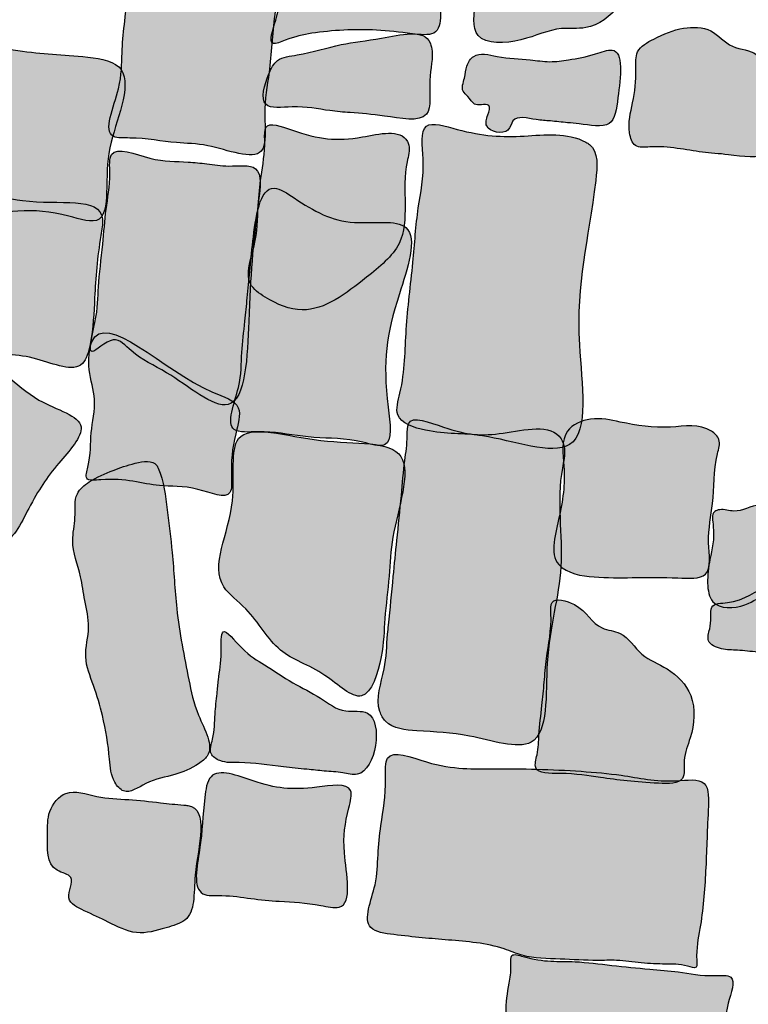
# Model space of a CAD drawing. Extents: x -152.2 to -90, y 219.3 to 265.2.
# Drawn here: x -121 to -119.4, y 237.9 to 240 of the extents above; entities that cross this region are included whole.
import ezdxf

# ---------------------------------------------------------------- set-up
doc = ezdxf.new("R2010")
doc.units = 0
doc.header["$MEASUREMENT"] = 0
doc.layers.add('1976FEATURE3', color=14, linetype='CONTINUOUS')

msp = doc.modelspace()

# ---------------------------------------------------------------- hatches: boundary and pattern name
at = {"layer": '1976FEATURE3'}
h = msp.add_hatch(color=12, dxfattribs=at)
edge = h.paths.add_edge_path()
edge.add_spline(control_points=[(-120.1253, 240.0035), (-120.1012, 240.0159), (-120.1245, 240.1141), (-120.1012, 240.2126), (-120.089, 240.3512), (-120.0904, 240.4417), (-120.0699, 240.5218), (-120.1497, 240.5068), (-120.2032, 240.5289), (-120.2981, 240.5285), (-120.4057, 240.5813), (-120.4197, 240.4653), (-120.4267, 240.3872), (-120.4365, 240.2889), (-120.4458, 240.1998), (-120.4534, 240.1071), (-120.464, 240.0521), (-120.4917, 239.9701), (-120.4366, 239.9946), (-120.3701, 240.0087), (-120.2684, 240.0138), (-120.1865, 240.0036), (-120.1363, 239.9978), (-120.1253, 240.0035)], knot_values=[0, 0, 0, 0, 0.05773, 0.114719, 0.192432, 0.280507, 0.290128, 0.310098, 0.375185, 0.406249, 0.475035, 0.512992, 0.56755, 0.620019, 0.677114, 0.723924, 0.769492, 0.79861, 0.813724, 0.847958, 0.928531, 0.973452, 1, 1, 1, 1], degree=3, periodic=0)
h = msp.add_hatch(color=12, dxfattribs=at)
edge = h.paths.add_edge_path()
edge.add_spline(control_points=[(-120.0276, 239.9979), (-120.0109, 239.9782), (-119.9266, 239.9825), (-119.8603, 240.0187), (-119.7791, 240.0084), (-119.7233, 240.0511), (-119.6874, 240.1191), (-119.688, 240.223), (-119.6894, 240.3239), (-119.644, 240.4327), (-119.7373, 240.4811), (-119.8279, 240.4528), (-119.9926, 240.5237), (-119.98, 240.395), (-120.0007, 240.2672), (-120.0238, 240.1424), (-120.0416, 240.0146), (-120.0276, 239.9979)], knot_values=[0, 0, 0, 0, 0.061976, 0.122508, 0.157706, 0.21561, 0.246895, 0.308298, 0.412315, 0.465613, 0.493665, 0.592458, 0.676861, 0.724644, 0.793416, 0.947625, 1, 1, 1, 1], degree=3, periodic=0)
h = msp.add_hatch(color=12, dxfattribs=at)
edge = h.paths.add_edge_path()
edge.add_spline(control_points=[(-120.4341, 240.4213), (-120.4433, 240.435), (-120.5255, 240.42), (-120.6093, 240.4381), (-120.6847, 240.4542), (-120.7671, 240.4828), (-120.7583, 240.409), (-120.7712, 240.3528), (-120.777, 240.2714), (-120.7865, 240.1848), (-120.7955, 240.0802), (-120.8106, 239.9731), (-120.8076, 239.8806), (-120.8594, 239.7713), (-120.7644, 239.7756), (-120.6997, 239.7615), (-120.6092, 239.7621), (-120.4843, 239.7077), (-120.5004, 239.8355), (-120.4824, 239.9259), (-120.4773, 240.0435), (-120.4445, 240.1979), (-120.4441, 240.3091), (-120.4279, 240.4122), (-120.4341, 240.4213)], knot_values=[0, 0, 0, 0, 0.032136, 0.089337, 0.136785, 0.161851, 0.181145, 0.22102, 0.257036, 0.29884, 0.350573, 0.4136, 0.45239, 0.504209, 0.521573, 0.572256, 0.606411, 0.664439, 0.703762, 0.749886, 0.812363, 0.874079, 0.97882, 1, 1, 1, 1], degree=3, periodic=0)
h = msp.add_hatch(color=12, dxfattribs=at)
edge = h.paths.add_edge_path()
edge.add_spline(control_points=[(-120.1329, 239.9818), (-120.1462, 240.0134), (-120.2421, 239.9886), (-120.3299, 239.9815), (-120.4039, 239.9565), (-120.4691, 239.9502), (-120.4919, 239.9064), (-120.5124, 239.8326), (-120.4209, 239.8467), (-120.3669, 239.8341), (-120.297, 239.8281), (-120.2341, 239.8241), (-120.1219, 239.8004), (-120.1408, 239.9039), (-120.1241, 239.9513), (-120.1317, 239.9789), (-120.1329, 239.9818)], knot_values=[0, 0, 0, 0, 0.112502, 0.206561, 0.310272, 0.357524, 0.394352, 0.464358, 0.52517, 0.612709, 0.659215, 0.738547, 0.835266, 0.913283, 0.9897, 1, 1, 1, 1], degree=3, periodic=0)
h = msp.add_hatch(color=12, dxfattribs=at)
edge = h.paths.add_edge_path()
edge.add_spline(control_points=[(-119.3791, 239.8659), (-119.3804, 239.878), (-119.4018, 239.9064), (-119.4071, 239.9668), (-119.4767, 239.9669), (-119.5138, 240.0167), (-119.5834, 240.0178), (-119.634, 239.9956), (-119.6848, 239.9683), (-119.6801, 239.911), (-119.6871, 239.8531), (-119.7024, 239.7989), (-119.6867, 239.7505), (-119.6193, 239.7591), (-119.5545, 239.7424), (-119.475, 239.7381), (-119.3725, 239.7197), (-119.3996, 239.813), (-119.3778, 239.8525), (-119.3791, 239.8659)], knot_values=[0, 0, 0, 0, 0.039901, 0.097783, 0.152311, 0.210173, 0.269606, 0.338383, 0.383173, 0.420667, 0.494361, 0.560298, 0.590448, 0.621456, 0.736445, 0.793294, 0.875711, 0.95587, 1, 1, 1, 1], degree=3, periodic=0)
h = msp.add_hatch(color=12, dxfattribs=at)
edge = h.paths.add_edge_path()
edge.add_spline(control_points=[(-121.1309, 239.9675), (-121.1522, 239.9516), (-121.1339, 239.8442), (-121.1458, 239.7567), (-121.1742, 239.6675), (-121.1206, 239.6047), (-121.0262, 239.6174), (-120.9468, 239.6122), (-120.8436, 239.5759), (-120.8416, 239.6835), (-120.8394, 239.7756), (-120.765, 239.9365), (-120.9273, 239.9569), (-121.0126, 239.9576), (-121.114, 239.9802), (-121.1309, 239.9675)], knot_values=[0, 0, 0, 0, 0.081656, 0.181062, 0.238409, 0.278716, 0.349963, 0.437429, 0.48956, 0.545138, 0.622935, 0.751758, 0.815286, 0.934899, 1, 1, 1, 1], degree=3, periodic=0)
h = msp.add_hatch(color=12, dxfattribs=at)
edge = h.paths.add_edge_path()
edge.add_spline(control_points=[(-119.7344, 239.9662), (-119.7438, 239.9673), (-119.7803, 239.9529), (-119.8229, 239.9461), (-119.8715, 239.9384), (-119.924, 239.9478), (-119.9765, 239.9472), (-120.034, 239.9645), (-120.0553, 239.9308), (-120.056, 239.9051), (-120.0675, 239.8776), (-120.0471, 239.8645), (-120.0395, 239.8455), (-120.0211, 239.8462), (-119.9985, 239.8484), (-120.0076, 239.8216), (-120.0174, 239.7906), (-119.96, 239.777), (-119.9526, 239.8261), (-119.905, 239.813), (-119.868, 239.8112), (-119.8355, 239.8073), (-119.7943, 239.8042), (-119.7297, 239.7899), (-119.7207, 239.8753), (-119.7078, 239.963), (-119.7344, 239.9662)], knot_values=[0, 0, 0, 0, 0.038964, 0.103245, 0.146492, 0.191671, 0.268799, 0.322846, 0.35017, 0.37872, 0.409233, 0.425594, 0.448751, 0.464894, 0.481935, 0.503922, 0.529499, 0.579476, 0.603395, 0.656991, 0.690175, 0.730084, 0.75699, 0.826467, 0.889494, 1, 1, 1, 1], degree=3, periodic=0)
h = msp.add_hatch(color=12, dxfattribs=at)
edge = h.paths.add_edge_path()
edge.add_spline(control_points=[(-120.183, 239.7662), (-120.1981, 239.7946), (-120.318, 239.7632), (-120.3872, 239.7716), (-120.4981, 239.8137), (-120.4935, 239.7473), (-120.5037, 239.6963), (-120.5117, 239.6165), (-120.5114, 239.5419), (-120.5454, 239.4605), (-120.4825, 239.4148), (-120.389, 239.3768), (-120.287, 239.4571), (-120.1657, 239.5535), (-120.2002, 239.6745), (-120.1761, 239.7491), (-120.1817, 239.7637), (-120.183, 239.7662)], knot_values=[0, 0, 0, 0, 0.077919, 0.200948, 0.245033, 0.266578, 0.330186, 0.380456, 0.45022, 0.515879, 0.550336, 0.617733, 0.74176, 0.822814, 0.964393, 0.993119, 1, 1, 1, 1], degree=3, periodic=0)
h = msp.add_hatch(color=12, dxfattribs=at)
edge = h.paths.add_edge_path()
edge.add_spline(control_points=[(-119.7919, 239.7646), (-119.832, 239.7866), (-119.937, 239.7735), (-120.0367, 239.7783), (-120.1595, 239.8196), (-120.1419, 239.7065), (-120.1623, 239.6196), (-120.1701, 239.4911), (-120.189, 239.3555), (-120.1873, 239.2494), (-120.2168, 239.1546), (-120.1168, 239.1222), (-120.0076, 239.1334), (-119.7681, 239.039), (-119.8303, 239.4093), (-119.7805, 239.5633), (-119.7631, 239.7472), (-119.7891, 239.763), (-119.7919, 239.7646)], knot_values=[0, 0, 0, 0, 0.06639, 0.138638, 0.171834, 0.207005, 0.259762, 0.318381, 0.390678, 0.459165, 0.482613, 0.516734, 0.578103, 0.67183, 0.779019, 0.956272, 0.995274, 1, 1, 1, 1], degree=3, periodic=0)
h = msp.add_hatch(color=12, dxfattribs=at)
edge = h.paths.add_edge_path()
edge.add_spline(control_points=[(-120.5157, 239.7064), (-120.5279, 239.7162), (-120.5738, 239.7091), (-120.6193, 239.7171), (-120.6789, 239.7233), (-120.7391, 239.7198), (-120.8396, 239.7639), (-120.8326, 239.6792), (-120.8444, 239.6195), (-120.8503, 239.5357), (-120.8618, 239.4485), (-120.8606, 239.3861), (-120.8917, 239.2769), (-120.8267, 239.35), (-120.7764, 239.2905), (-120.6975, 239.2615), (-120.5391, 239.1208), (-120.5291, 239.4369), (-120.5216, 239.5474), (-120.5014, 239.6949), (-120.5157, 239.7064)], knot_values=[0, 0, 0, 0, 0.036694, 0.066331, 0.091735, 0.143953, 0.196172, 0.221756, 0.270983, 0.318597, 0.376701, 0.425121, 0.464664, 0.497276, 0.525781, 0.582413, 0.676169, 0.792008, 0.956725, 1, 1, 1, 1], degree=3, periodic=0)
h = msp.add_hatch(color=12, dxfattribs=at)
edge = h.paths.add_edge_path()
edge.add_spline(control_points=[(-120.2333, 239.1014), (-120.2145, 239.1091), (-120.2402, 239.2707), (-120.2246, 239.3703), (-120.1409, 239.6073), (-120.322, 239.5747), (-120.3991, 239.6205), (-120.5035, 239.6912), (-120.5246, 239.5314), (-120.5314, 239.4494), (-120.5393, 239.3666), (-120.5478, 239.3), (-120.5457, 239.2289), (-120.5914, 239.124), (-120.4885, 239.134), (-120.4376, 239.1228), (-120.3597, 239.115), (-120.3062, 239.1175), (-120.2441, 239.0969), (-120.2333, 239.1014)], knot_values=[0, 0, 0, 0, 0.050458, 0.201043, 0.289344, 0.357889, 0.44415, 0.473569, 0.549157, 0.624844, 0.655592, 0.697377, 0.743893, 0.799869, 0.831384, 0.891263, 0.905766, 0.971111, 1, 1, 1, 1], degree=3, periodic=0)
h = msp.add_hatch(color=12, dxfattribs=at)
edge = h.paths.add_edge_path()
edge.add_spline(control_points=[(-121.1659, 239.6433), (-121.1757, 239.6274), (-121.1712, 239.5755), (-121.18, 239.4964), (-121.205, 239.4268), (-121.2368, 239.3301), (-121.1682, 239.3027), (-121.0924, 239.2999), (-121.0081, 239.3023), (-120.8957, 239.2508), (-120.8718, 239.3439), (-120.8685, 239.4344), (-120.8619, 239.5235), (-120.8381, 239.6512), (-121.0142, 239.6099), (-121.1483, 239.6721), (-121.1659, 239.6433)], knot_values=[0, 0, 0, 0, 0.060201, 0.093843, 0.191081, 0.244199, 0.288581, 0.332817, 0.424828, 0.502683, 0.537749, 0.617531, 0.723769, 0.752099, 0.891854, 1, 1, 1, 1], degree=3, periodic=0)
h = msp.add_hatch(color=12, dxfattribs=at)
edge = h.paths.add_edge_path()
edge.add_spline(control_points=[(-120.8744, 239.3272), (-120.8808, 239.3122), (-120.8851, 239.2615), (-120.8613, 239.2002), (-120.8801, 239.1253), (-120.8756, 239.0747), (-120.8929, 239.0204), (-120.8094, 239.0329), (-120.7406, 239.0068), (-120.6537, 239.0146), (-120.5656, 238.9754), (-120.5705, 239.0573), (-120.5657, 239.1082), (-120.5394, 239.1941), (-120.6903, 239.2339), (-120.8444, 239.3974), (-120.8744, 239.3272)], knot_values=[0, 0, 0, 0, 0.053038, 0.110542, 0.173736, 0.239187, 0.260628, 0.287693, 0.399336, 0.472637, 0.533534, 0.562874, 0.645252, 0.694904, 0.752413, 1, 1, 1, 1], degree=3, periodic=0)
h = msp.add_hatch(color=12, dxfattribs=at)
edge = h.paths.add_edge_path()
edge.add_spline(control_points=[(-121.1247, 239.2721), (-121.1413, 239.2678), (-121.1767, 239.242), (-121.1867, 239.1853), (-121.2196, 239.1292), (-121.2404, 239.0831), (-121.2854, 239.0321), (-121.2247, 239.0129), (-121.1862, 238.9759), (-121.1203, 238.9556), (-121.0679, 238.8515), (-121.0031, 238.9847), (-120.9626, 239.0472), (-120.86, 239.1568), (-121.0201, 239.193), (-121.0796, 239.2839), (-121.1247, 239.2721)], knot_values=[0, 0, 0, 0, 0.051191, 0.100382, 0.154783, 0.222688, 0.256161, 0.296458, 0.347352, 0.413083, 0.483807, 0.568648, 0.677378, 0.761693, 0.86134, 1, 1, 1, 1], degree=3, periodic=0)
h = msp.add_hatch(color=12, dxfattribs=at)
edge = h.paths.add_edge_path()
edge.add_spline(control_points=[(-119.8461, 239.1148), (-119.8674, 239.1495), (-119.9894, 239.1184), (-120.0704, 239.1239), (-120.1848, 239.1718), (-120.1821, 239.1101), (-120.1903, 239.0614), (-120.1965, 238.9832), (-120.2054, 238.899), (-120.2147, 238.8041), (-120.2212, 238.7359), (-120.2284, 238.6683), (-120.2291, 238.6058), (-120.2568, 238.5386), (-120.2238, 238.4803), (-120.1429, 238.473), (-120.0478, 238.4715), (-119.8672, 238.4079), (-119.8894, 238.6559), (-119.8288, 238.8287), (-119.8593, 238.9943), (-119.8349, 239.0867), (-119.8425, 239.109), (-119.8461, 239.1148)], knot_values=[0, 0, 0, 0, 0.064203, 0.130372, 0.169025, 0.182137, 0.209671, 0.24835, 0.298174, 0.338164, 0.391922, 0.401755, 0.440435, 0.487636, 0.499828, 0.535933, 0.59424, 0.662374, 0.751351, 0.858498, 0.96686, 0.98915, 1, 1, 1, 1], degree=3, periodic=0)
h = msp.add_hatch(color=12, dxfattribs=at)
edge = h.paths.add_edge_path()
edge.add_spline(control_points=[(-119.8465, 238.8349), (-119.8726, 238.8568), (-119.8457, 238.951), (-119.8344, 239.0361), (-119.8498, 239.1343), (-119.7775, 239.1655), (-119.7016, 239.1473), (-119.6151, 239.1342), (-119.5339, 239.1505), (-119.4943, 239.1124), (-119.5132, 239.0545), (-119.5088, 238.9789), (-119.5287, 238.8987), (-119.5119, 238.8048), (-119.6396, 238.8149), (-119.7286, 238.8064), (-119.8225, 238.8164), (-119.8455, 238.8341), (-119.8465, 238.8349)], knot_values=[0, 0, 0, 0, 0.081962, 0.174874, 0.235783, 0.281291, 0.332874, 0.420565, 0.49175, 0.511466, 0.536243, 0.622961, 0.691097, 0.745812, 0.794608, 0.93135, 0.99716, 1, 1, 1, 1], degree=3, periodic=0)
h = msp.add_hatch(color=12, dxfattribs=at)
edge = h.paths.add_edge_path()
edge.add_spline(control_points=[(-120.5529, 239.1153), (-120.5719, 239.0911), (-120.5448, 238.9527), (-120.6303, 238.8137), (-120.519, 238.7344), (-120.4714, 238.6397), (-120.3706, 238.6136), (-120.2742, 238.5154), (-120.235, 238.6403), (-120.2339, 238.7221), (-120.2216, 238.8132), (-120.2179, 238.9245), (-120.1447, 239.1201), (-120.3724, 239.0935), (-120.5278, 239.1472), (-120.5529, 239.1153)], knot_values=[0, 0, 0, 0, 0.084932, 0.20242, 0.244633, 0.317682, 0.38735, 0.444379, 0.503522, 0.555897, 0.613933, 0.667051, 0.777022, 0.888038, 1, 1, 1, 1], degree=3, periodic=0)
h = msp.add_hatch(color=12, dxfattribs=at)
edge = h.paths.add_edge_path()
edge.add_spline(control_points=[(-120.7325, 239.0568), (-120.7411, 239.0691), (-120.7847, 239.0618), (-120.8291, 239.0454), (-120.8749, 239.027), (-120.9156, 238.993), (-120.9078, 238.942), (-120.9233, 238.8822), (-120.8984, 238.8222), (-120.8912, 238.7589), (-120.8755, 238.7006), (-120.8959, 238.6369), (-120.8689, 238.5733), (-120.8477, 238.5), (-120.8359, 238.4282), (-120.8325, 238.3695), (-120.7995, 238.3314), (-120.7505, 238.3684), (-120.6954, 238.3762), (-120.6496, 238.3957), (-120.6002, 238.4335), (-120.6464, 238.509), (-120.6666, 238.61), (-120.6909, 238.7316), (-120.6958, 238.8563), (-120.7101, 238.959), (-120.7168, 239.0237), (-120.7312, 239.055), (-120.7325, 239.0568)], knot_values=[0, 0, 0, 0, 0.027405, 0.057322, 0.091142, 0.11279, 0.143261, 0.17297, 0.220185, 0.251051, 0.285599, 0.323688, 0.362024, 0.401989, 0.458577, 0.488854, 0.504552, 0.534545, 0.573433, 0.606865, 0.621414, 0.674898, 0.721905, 0.814302, 0.886319, 0.94145, 0.995865, 1, 1, 1, 1], degree=3, periodic=0)
h = msp.add_hatch(color=12, dxfattribs=at)
edge = h.paths.add_edge_path()
edge.add_spline(control_points=[(-119.4985, 238.9596), (-119.4877, 238.9611), (-119.4587, 238.9489), (-119.421, 238.9754), (-119.3732, 238.9607), (-119.3342, 238.9852), (-119.2835, 238.9668), (-119.2299, 239.0061), (-119.1769, 239.0073), (-119.1027, 239.0704), (-119.1258, 238.9977), (-119.1192, 238.9548), (-119.1533, 238.9153), (-119.1413, 238.8647), (-119.1906, 238.8315), (-119.2453, 238.8036), (-119.3196, 238.7935), (-119.3909, 238.7858), (-119.4417, 238.7431), (-119.5177, 238.7413), (-119.5276, 238.8031), (-119.5194, 238.8578), (-119.507, 238.9049), (-119.5181, 238.954), (-119.5025, 238.9591), (-119.4985, 238.9596)], knot_values=[0, 0, 0, 0, 0.026277, 0.074752, 0.09884, 0.145935, 0.177686, 0.224709, 0.293268, 0.336701, 0.377238, 0.414489, 0.456061, 0.493312, 0.528241, 0.589653, 0.652371, 0.715736, 0.763117, 0.82224, 0.857637, 0.901462, 0.962816, 0.990206, 1, 1, 1, 1], degree=3, periodic=0)
h = msp.add_hatch(color=12, dxfattribs=at)
edge = h.paths.add_edge_path()
edge.add_spline(control_points=[(-119.5157, 238.7464), (-119.5189, 238.7411), (-119.517, 238.7218), (-119.5192, 238.6994), (-119.5299, 238.6673), (-119.4925, 238.6524), (-119.4571, 238.6524), (-119.4167, 238.6475), (-119.3715, 238.6423), (-119.3224, 238.6424), (-119.2754, 238.6187), (-119.2334, 238.6226), (-119.1982, 238.6089), (-119.1722, 238.6423), (-119.1661, 238.6868), (-119.1551, 238.7362), (-119.1377, 238.778), (-119.141, 238.8139), (-119.1196, 238.8655), (-119.1916, 238.8522), (-119.2559, 238.8059), (-119.3844, 238.8133), (-119.4522, 238.7532), (-119.5106, 238.755), (-119.5157, 238.7464)], knot_values=[0, 0, 0, 0, 0.020841, 0.04536, 0.069879, 0.101117, 0.134195, 0.175849, 0.213653, 0.263258, 0.312626, 0.355431, 0.383833, 0.404334, 0.461089, 0.511643, 0.54799, 0.583217, 0.622848, 0.65272, 0.736482, 0.873665, 0.966559, 1, 1, 1, 1], degree=3, periodic=0)
h = msp.add_hatch(color=12, dxfattribs=at)
edge = h.paths.add_edge_path()
edge.add_spline(control_points=[(-119.5801, 238.3711), (-119.5743, 238.3802), (-119.5805, 238.4172), (-119.5555, 238.4706), (-119.5482, 238.5529), (-119.6074, 238.6137), (-119.6741, 238.6368), (-119.7047, 238.6926), (-119.7737, 238.6977), (-119.7949, 238.7516), (-119.8709, 238.7705), (-119.8653, 238.702), (-119.8775, 238.6501), (-119.8829, 238.5818), (-119.8884, 238.5267), (-119.895, 238.4727), (-119.8959, 238.4298), (-119.9104, 238.3804), (-119.8282, 238.3841), (-119.7489, 238.3707), (-119.6673, 238.3612), (-119.5879, 238.3588), (-119.5801, 238.3711)], knot_values=[0, 0, 0, 0, 0.031601, 0.072671, 0.146895, 0.209269, 0.260462, 0.313152, 0.345989, 0.409464, 0.44879, 0.468466, 0.547766, 0.589502, 0.630047, 0.68192, 0.717098, 0.739755, 0.783658, 0.854563, 0.957047, 1, 1, 1, 1], degree=3, periodic=0)
h = msp.add_hatch(color=12, dxfattribs=at)
edge = h.paths.add_edge_path()
edge.add_spline(control_points=[(-120.2706, 238.5142), (-120.283, 238.5208), (-120.3263, 238.5113), (-120.3746, 238.5508), (-120.4354, 238.579), (-120.4943, 238.6201), (-120.541, 238.6454), (-120.5943, 238.7162), (-120.5887, 238.635), (-120.5965, 238.5983), (-120.6002, 238.5519), (-120.6059, 238.5087), (-120.605, 238.4662), (-120.6205, 238.4253), (-120.5879, 238.404), (-120.533, 238.4084), (-120.4696, 238.3968), (-120.4077, 238.3918), (-120.3643, 238.3867), (-120.3281, 238.3855), (-120.2551, 238.3641), (-120.2351, 238.4954), (-120.2706, 238.5142)], knot_values=[0, 0, 0, 0, 0.043329, 0.099913, 0.162682, 0.229301, 0.286088, 0.335131, 0.375779, 0.431332, 0.458431, 0.499757, 0.54989, 0.579022, 0.601562, 0.640152, 0.728842, 0.775556, 0.810084, 0.84732, 0.876432, 1, 1, 1, 1], degree=3, periodic=0)
h = msp.add_hatch(color=12, dxfattribs=at)
edge = h.paths.add_edge_path()
edge.add_spline(control_points=[(-119.5327, 238.36), (-119.5446, 238.3712), (-119.6214, 238.3593), (-119.7018, 238.3786), (-119.8359, 238.3901), (-119.9845, 238.3945), (-120.1058, 238.3886), (-120.2351, 238.4418), (-120.2276, 238.3453), (-120.2401, 238.2828), (-120.2486, 238.2021), (-120.2483, 238.1332), (-120.291, 238.0395), (-120.184, 238.0249), (-120.0946, 238.017), (-119.9954, 238.0097), (-119.9188, 237.9763), (-119.8483, 237.9768), (-119.7799, 237.9713), (-119.7202, 237.974), (-119.6712, 237.9663), (-119.6171, 237.9638), (-119.5826, 237.9654), (-119.5469, 237.9523), (-119.5513, 237.9963), (-119.5369, 238.0563), (-119.5278, 238.1748), (-119.5257, 238.2677), (-119.5212, 238.3491), (-119.5327, 238.36)], knot_values=[0, 0, 0, 0, 0.027912, 0.083141, 0.123524, 0.20984, 0.278134, 0.31733, 0.337535, 0.385076, 0.414195, 0.444502, 0.487289, 0.511266, 0.566241, 0.622675, 0.641698, 0.679773, 0.716879, 0.736141, 0.760962, 0.785202, 0.807253, 0.815896, 0.822534, 0.854454, 0.912183, 0.973065, 1, 1, 1, 1], degree=3, periodic=0)
h = msp.add_hatch(color=12, dxfattribs=at)
edge = h.paths.add_edge_path()
edge.add_spline(control_points=[(-120.6133, 238.3749), (-120.5958, 238.3936), (-120.4919, 238.3515), (-120.4209, 238.3431), (-120.2958, 238.3654), (-120.3183, 238.2809), (-120.3292, 238.2163), (-120.2972, 238.0749), (-120.3932, 238.099), (-120.453, 238.1004), (-120.5273, 238.1076), (-120.5793, 238.1165), (-120.6588, 238.1104), (-120.6317, 238.2341), (-120.6317, 238.3004), (-120.6224, 238.3653), (-120.6133, 238.3749)], knot_values=[0, 0, 0, 0, 0.082358, 0.207636, 0.273755, 0.307416, 0.395634, 0.502423, 0.538383, 0.619581, 0.67526, 0.732099, 0.769218, 0.855285, 0.957431, 1, 1, 1, 1], degree=3, periodic=0)
h = msp.add_hatch(color=12, dxfattribs=at)
edge = h.paths.add_edge_path()
edge.add_spline(control_points=[(-120.6732, 238.3127), (-120.6904, 238.314), (-120.7299, 238.3184), (-120.7942, 238.326), (-120.8618, 238.3267), (-120.9299, 238.3536), (-120.9734, 238.2994), (-120.9699, 238.2407), (-120.9763, 238.1694), (-120.9053, 238.1588), (-120.9397, 238.1037), (-120.8838, 238.0781), (-120.8377, 238.0567), (-120.777, 238.0247), (-120.7198, 238.0418), (-120.6453, 238.0631), (-120.6587, 238.1725), (-120.6146, 238.3088), (-120.6701, 238.3125), (-120.6732, 238.3127)], knot_values=[0, 0, 0, 0, 0.047733, 0.113825, 0.179918, 0.243562, 0.293526, 0.341291, 0.417259, 0.449084, 0.490726, 0.53215, 0.586739, 0.648789, 0.710839, 0.752459, 0.847556, 0.991432, 1, 1, 1, 1], degree=3, periodic=0)
h = msp.add_hatch(color=12, dxfattribs=at)
edge = h.paths.add_edge_path()
edge.add_spline(control_points=[(-119.5065, 237.6089), (-119.4862, 237.6152), (-119.5054, 237.6701), (-119.4924, 237.728), (-119.4856, 237.8013), (-119.4883, 237.8656), (-119.4566, 237.9434), (-119.5298, 237.9363), (-119.582, 237.9478), (-119.6593, 237.9539), (-119.7331, 237.961), (-119.8289, 237.9737), (-119.8904, 237.9669), (-119.959, 237.9907), (-119.9542, 237.9526), (-119.9614, 237.9155), (-119.9713, 237.8565), (-119.954, 237.7959), (-119.9263, 237.7445), (-119.8962, 237.702), (-119.9012, 237.637), (-119.8161, 237.6464), (-119.7182, 237.6221), (-119.6007, 237.6247), (-119.5271, 237.6045), (-119.5078, 237.6085), (-119.5065, 237.6089)], knot_values=[0, 0, 0, 0, 0.042957, 0.068225, 0.125501, 0.175196, 0.212256, 0.234983, 0.28717, 0.327572, 0.381443, 0.433629, 0.507701, 0.523694, 0.538012, 0.563281, 0.605395, 0.648283, 0.683551, 0.717205, 0.752397, 0.776807, 0.855087, 0.962827, 0.997338, 1, 1, 1, 1], degree=3, periodic=0)

# ---------------------------------------------------------------- linework, layer by layer
for points, knots in [([(-120.1253, 240.0035), (-120.1012, 240.0159), (-120.1245, 240.1141), (-120.1012, 240.2126), (-120.089, 240.3512), (-120.0904, 240.4417), (-120.0699, 240.5218), (-120.1497, 240.5068), (-120.2032, 240.5289), (-120.2981, 240.5285), (-120.4057, 240.5813), (-120.4197, 240.4653), (-120.4267, 240.3872), (-120.4365, 240.2889), (-120.4458, 240.1998), (-120.4534, 240.1071), (-120.464, 240.0521), (-120.4917, 239.9701), (-120.4366, 239.9946), (-120.3701, 240.0087), (-120.2684, 240.0138), (-120.1865, 240.0036), (-120.1363, 239.9978), (-120.1253, 240.0035)], [0, 0, 0, 0, 0.05773, 0.114719, 0.192432, 0.280507, 0.290128, 0.310098, 0.375185, 0.406249, 0.475035, 0.512992, 0.56755, 0.620019, 0.677114, 0.723924, 0.769492, 0.79861, 0.813724, 0.847958, 0.928531, 0.973452, 1, 1, 1, 1]), ([(-120.0276, 239.9979), (-120.0109, 239.9782), (-119.9266, 239.9825), (-119.8603, 240.0187), (-119.7791, 240.0084), (-119.7233, 240.0511), (-119.6874, 240.1191), (-119.688, 240.223), (-119.6894, 240.3239), (-119.644, 240.4327), (-119.7373, 240.4811), (-119.8279, 240.4528), (-119.9926, 240.5237), (-119.98, 240.395), (-120.0007, 240.2672), (-120.0238, 240.1424), (-120.0416, 240.0146), (-120.0276, 239.9979)], [0, 0, 0, 0, 0.061976, 0.122508, 0.157706, 0.21561, 0.246895, 0.308298, 0.412315, 0.465613, 0.493665, 0.592458, 0.676861, 0.724644, 0.793416, 0.947625, 1, 1, 1, 1]), ([(-120.4341, 240.4213), (-120.4433, 240.435), (-120.5255, 240.42), (-120.6093, 240.4381), (-120.6847, 240.4542), (-120.7671, 240.4828), (-120.7583, 240.409), (-120.7712, 240.3528), (-120.777, 240.2714), (-120.7865, 240.1848), (-120.7955, 240.0802), (-120.8106, 239.9731), (-120.8076, 239.8806), (-120.8594, 239.7713), (-120.7644, 239.7756), (-120.6997, 239.7615), (-120.6092, 239.7621), (-120.4843, 239.7077), (-120.5004, 239.8355), (-120.4824, 239.9259), (-120.4773, 240.0435), (-120.4445, 240.1979), (-120.4441, 240.3091), (-120.4279, 240.4122), (-120.4341, 240.4213)], [0, 0, 0, 0, 0.032136, 0.089337, 0.136785, 0.161851, 0.181145, 0.22102, 0.257036, 0.29884, 0.350573, 0.4136, 0.45239, 0.504209, 0.521573, 0.572256, 0.606411, 0.664439, 0.703762, 0.749886, 0.812363, 0.874079, 0.97882, 1, 1, 1, 1]), ([(-120.1329, 239.9818), (-120.1462, 240.0134), (-120.2421, 239.9886), (-120.3299, 239.9815), (-120.4039, 239.9565), (-120.4691, 239.9502), (-120.4919, 239.9064), (-120.5124, 239.8326), (-120.4209, 239.8467), (-120.3669, 239.8341), (-120.297, 239.8281), (-120.2341, 239.8241), (-120.1219, 239.8004), (-120.1408, 239.9039), (-120.1241, 239.9513), (-120.1317, 239.9789), (-120.1329, 239.9818)], [0, 0, 0, 0, 0.112502, 0.206561, 0.310272, 0.357524, 0.394352, 0.464358, 0.52517, 0.612709, 0.659215, 0.738547, 0.835266, 0.913283, 0.9897, 1, 1, 1, 1]), ([(-119.3791, 239.8659), (-119.3804, 239.878), (-119.4018, 239.9064), (-119.4071, 239.9668), (-119.4767, 239.9669), (-119.5138, 240.0167), (-119.5834, 240.0178), (-119.634, 239.9956), (-119.6848, 239.9683), (-119.6801, 239.911), (-119.6871, 239.8531), (-119.7024, 239.7989), (-119.6867, 239.7505), (-119.6193, 239.7591), (-119.5545, 239.7424), (-119.475, 239.7381), (-119.3725, 239.7197), (-119.3996, 239.813), (-119.3778, 239.8525), (-119.3791, 239.8659)], [0, 0, 0, 0, 0.039901, 0.097783, 0.152311, 0.210173, 0.269606, 0.338383, 0.383173, 0.420667, 0.494361, 0.560298, 0.590448, 0.621456, 0.736445, 0.793294, 0.875711, 0.95587, 1, 1, 1, 1]), ([(-121.1309, 239.9675), (-121.1522, 239.9516), (-121.1339, 239.8442), (-121.1458, 239.7567), (-121.1742, 239.6675), (-121.1206, 239.6047), (-121.0262, 239.6174), (-120.9468, 239.6122), (-120.8436, 239.5759), (-120.8416, 239.6835), (-120.8394, 239.7756), (-120.765, 239.9365), (-120.9273, 239.9569), (-121.0126, 239.9576), (-121.114, 239.9802), (-121.1309, 239.9675)], [0, 0, 0, 0, 0.081656, 0.181062, 0.238409, 0.278716, 0.349963, 0.437429, 0.48956, 0.545138, 0.622935, 0.751758, 0.815286, 0.934899, 1, 1, 1, 1]), ([(-119.7344, 239.9662), (-119.7438, 239.9673), (-119.7803, 239.9529), (-119.8229, 239.9461), (-119.8715, 239.9384), (-119.924, 239.9478), (-119.9765, 239.9472), (-120.034, 239.9645), (-120.0553, 239.9308), (-120.056, 239.9051), (-120.0675, 239.8776), (-120.0471, 239.8645), (-120.0395, 239.8455), (-120.0211, 239.8462), (-119.9985, 239.8484), (-120.0076, 239.8216), (-120.0174, 239.7906), (-119.96, 239.777), (-119.9526, 239.8261), (-119.905, 239.813), (-119.868, 239.8112), (-119.8355, 239.8073), (-119.7943, 239.8042), (-119.7297, 239.7899), (-119.7207, 239.8753), (-119.7078, 239.963), (-119.7344, 239.9662)], [0, 0, 0, 0, 0.038964, 0.103245, 0.146492, 0.191671, 0.268799, 0.322846, 0.35017, 0.37872, 0.409233, 0.425594, 0.448751, 0.464894, 0.481935, 0.503922, 0.529499, 0.579476, 0.603395, 0.656991, 0.690175, 0.730084, 0.75699, 0.826467, 0.889494, 1, 1, 1, 1]), ([(-120.183, 239.7662), (-120.1981, 239.7946), (-120.318, 239.7632), (-120.3872, 239.7716), (-120.4981, 239.8137), (-120.4935, 239.7473), (-120.5037, 239.6963), (-120.5117, 239.6165), (-120.5114, 239.5419), (-120.5454, 239.4605), (-120.4825, 239.4148), (-120.389, 239.3768), (-120.287, 239.4571), (-120.1657, 239.5535), (-120.2002, 239.6745), (-120.1761, 239.7491), (-120.1817, 239.7637), (-120.183, 239.7662)], [0, 0, 0, 0, 0.077919, 0.200948, 0.245033, 0.266578, 0.330186, 0.380456, 0.45022, 0.515879, 0.550336, 0.617733, 0.74176, 0.822814, 0.964393, 0.993119, 1, 1, 1, 1]), ([(-119.7919, 239.7646), (-119.832, 239.7866), (-119.937, 239.7735), (-120.0367, 239.7783), (-120.1595, 239.8196), (-120.1419, 239.7065), (-120.1623, 239.6196), (-120.1701, 239.4911), (-120.189, 239.3555), (-120.1873, 239.2494), (-120.2168, 239.1546), (-120.1168, 239.1222), (-120.0076, 239.1334), (-119.7681, 239.039), (-119.8303, 239.4093), (-119.7805, 239.5633), (-119.7631, 239.7472), (-119.7891, 239.763), (-119.7919, 239.7646)], [0, 0, 0, 0, 0.06639, 0.138638, 0.171834, 0.207005, 0.259762, 0.318381, 0.390678, 0.459165, 0.482613, 0.516734, 0.578103, 0.67183, 0.779019, 0.956272, 0.995274, 1, 1, 1, 1]), ([(-120.5157, 239.7064), (-120.5279, 239.7162), (-120.5738, 239.7091), (-120.6193, 239.7171), (-120.6789, 239.7233), (-120.7391, 239.7198), (-120.8396, 239.7639), (-120.8326, 239.6792), (-120.8444, 239.6195), (-120.8503, 239.5357), (-120.8618, 239.4485), (-120.8606, 239.3861), (-120.8917, 239.2769), (-120.8267, 239.35), (-120.7764, 239.2905), (-120.6975, 239.2615), (-120.5391, 239.1208), (-120.5291, 239.4369), (-120.5216, 239.5474), (-120.5014, 239.6949), (-120.5157, 239.7064)], [0, 0, 0, 0, 0.036694, 0.066331, 0.091735, 0.143953, 0.196172, 0.221756, 0.270983, 0.318597, 0.376701, 0.425121, 0.464664, 0.497276, 0.525781, 0.582413, 0.676169, 0.792008, 0.956725, 1, 1, 1, 1]), ([(-121.1659, 239.6433), (-121.1757, 239.6274), (-121.1712, 239.5755), (-121.18, 239.4964), (-121.205, 239.4268), (-121.2368, 239.3301), (-121.1682, 239.3027), (-121.0924, 239.2999), (-121.0081, 239.3023), (-120.8957, 239.2508), (-120.8718, 239.3439), (-120.8685, 239.4344), (-120.8619, 239.5235), (-120.8381, 239.6512), (-121.0142, 239.6099), (-121.1483, 239.6721), (-121.1659, 239.6433)], [0, 0, 0, 0, 0.060201, 0.093843, 0.191081, 0.244199, 0.288581, 0.332817, 0.424828, 0.502683, 0.537749, 0.617531, 0.723769, 0.752099, 0.891854, 1, 1, 1, 1]), ([(-120.2333, 239.1014), (-120.2145, 239.1091), (-120.2402, 239.2707), (-120.2246, 239.3703), (-120.1409, 239.6073), (-120.322, 239.5747), (-120.3991, 239.6205), (-120.5035, 239.6912), (-120.5246, 239.5314), (-120.5314, 239.4494), (-120.5393, 239.3666), (-120.5478, 239.3), (-120.5457, 239.2289), (-120.5914, 239.124), (-120.4885, 239.134), (-120.4376, 239.1228), (-120.3597, 239.115), (-120.3062, 239.1175), (-120.2441, 239.0969), (-120.2333, 239.1014)], [0, 0, 0, 0, 0.050458, 0.201043, 0.289344, 0.357889, 0.44415, 0.473569, 0.549157, 0.624844, 0.655592, 0.697377, 0.743893, 0.799869, 0.831384, 0.891263, 0.905766, 0.971111, 1, 1, 1, 1]), ([(-120.8744, 239.3272), (-120.8808, 239.3122), (-120.8851, 239.2615), (-120.8613, 239.2002), (-120.8801, 239.1253), (-120.8756, 239.0747), (-120.8929, 239.0204), (-120.8094, 239.0329), (-120.7406, 239.0068), (-120.6537, 239.0146), (-120.5656, 238.9754), (-120.5705, 239.0573), (-120.5657, 239.1082), (-120.5394, 239.1941), (-120.6903, 239.2339), (-120.8444, 239.3974), (-120.8744, 239.3272)], [0, 0, 0, 0, 0.053038, 0.110542, 0.173736, 0.239187, 0.260628, 0.287693, 0.399336, 0.472637, 0.533534, 0.562874, 0.645252, 0.694904, 0.752413, 1, 1, 1, 1]), ([(-121.1247, 239.2721), (-121.1413, 239.2678), (-121.1767, 239.242), (-121.1867, 239.1853), (-121.2196, 239.1292), (-121.2404, 239.0831), (-121.2854, 239.0321), (-121.2247, 239.0129), (-121.1862, 238.9759), (-121.1203, 238.9556), (-121.0679, 238.8515), (-121.0031, 238.9847), (-120.9626, 239.0472), (-120.86, 239.1568), (-121.0201, 239.193), (-121.0796, 239.2839), (-121.1247, 239.2721)], [0, 0, 0, 0, 0.051191, 0.100382, 0.154783, 0.222688, 0.256161, 0.296458, 0.347352, 0.413083, 0.483807, 0.568648, 0.677378, 0.761693, 0.86134, 1, 1, 1, 1]), ([(-119.8461, 239.1148), (-119.8674, 239.1495), (-119.9894, 239.1184), (-120.0704, 239.1239), (-120.1848, 239.1718), (-120.1821, 239.1101), (-120.1903, 239.0614), (-120.1965, 238.9832), (-120.2054, 238.899), (-120.2147, 238.8041), (-120.2212, 238.7359), (-120.2284, 238.6683), (-120.2291, 238.6058), (-120.2568, 238.5386), (-120.2238, 238.4803), (-120.1429, 238.473), (-120.0478, 238.4715), (-119.8672, 238.4079), (-119.8894, 238.6559), (-119.8288, 238.8287), (-119.8593, 238.9943), (-119.8349, 239.0867), (-119.8425, 239.109), (-119.8461, 239.1148)], [0, 0, 0, 0, 0.064203, 0.130372, 0.169025, 0.182137, 0.209671, 0.24835, 0.298174, 0.338164, 0.391922, 0.401755, 0.440435, 0.487636, 0.499828, 0.535933, 0.59424, 0.662374, 0.751351, 0.858498, 0.96686, 0.98915, 1, 1, 1, 1]), ([(-119.8465, 238.8349), (-119.8726, 238.8568), (-119.8457, 238.951), (-119.8344, 239.0361), (-119.8498, 239.1343), (-119.7775, 239.1655), (-119.7016, 239.1473), (-119.6151, 239.1342), (-119.5339, 239.1505), (-119.4943, 239.1124), (-119.5132, 239.0545), (-119.5088, 238.9789), (-119.5287, 238.8987), (-119.5119, 238.8048), (-119.6396, 238.8149), (-119.7286, 238.8064), (-119.8225, 238.8164), (-119.8455, 238.8341), (-119.8465, 238.8349)], [0, 0, 0, 0, 0.081962, 0.174874, 0.235783, 0.281291, 0.332874, 0.420565, 0.49175, 0.511466, 0.536243, 0.622961, 0.691097, 0.745812, 0.794608, 0.93135, 0.99716, 1, 1, 1, 1]), ([(-120.5529, 239.1153), (-120.5719, 239.0911), (-120.5448, 238.9527), (-120.6303, 238.8137), (-120.519, 238.7344), (-120.4714, 238.6397), (-120.3706, 238.6136), (-120.2742, 238.5154), (-120.235, 238.6403), (-120.2339, 238.7221), (-120.2216, 238.8132), (-120.2179, 238.9245), (-120.1447, 239.1201), (-120.3724, 239.0935), (-120.5278, 239.1472), (-120.5529, 239.1153)], [0, 0, 0, 0, 0.084932, 0.20242, 0.244633, 0.317682, 0.38735, 0.444379, 0.503522, 0.555897, 0.613933, 0.667051, 0.777022, 0.888038, 1, 1, 1, 1]), ([(-120.7325, 239.0568), (-120.7411, 239.0691), (-120.7847, 239.0618), (-120.8291, 239.0454), (-120.8749, 239.027), (-120.9156, 238.993), (-120.9078, 238.942), (-120.9233, 238.8822), (-120.8984, 238.8222), (-120.8912, 238.7589), (-120.8755, 238.7006), (-120.8959, 238.6369), (-120.8689, 238.5733), (-120.8477, 238.5), (-120.8359, 238.4282), (-120.8325, 238.3695), (-120.7995, 238.3314), (-120.7505, 238.3684), (-120.6954, 238.3762), (-120.6496, 238.3957), (-120.6002, 238.4335), (-120.6464, 238.509), (-120.6666, 238.61), (-120.6909, 238.7316), (-120.6958, 238.8563), (-120.7101, 238.959), (-120.7168, 239.0237), (-120.7312, 239.055), (-120.7325, 239.0568)], [0, 0, 0, 0, 0.027405, 0.057322, 0.091142, 0.11279, 0.143261, 0.17297, 0.220185, 0.251051, 0.285599, 0.323688, 0.362024, 0.401989, 0.458577, 0.488854, 0.504552, 0.534545, 0.573433, 0.606865, 0.621414, 0.674898, 0.721905, 0.814302, 0.886319, 0.94145, 0.995865, 1, 1, 1, 1]), ([(-119.4985, 238.9596), (-119.4877, 238.9611), (-119.4587, 238.9489), (-119.421, 238.9754), (-119.3732, 238.9607), (-119.3342, 238.9852), (-119.2835, 238.9668), (-119.2299, 239.0061), (-119.1769, 239.0073), (-119.1027, 239.0704), (-119.1258, 238.9977), (-119.1192, 238.9548), (-119.1533, 238.9153), (-119.1413, 238.8647), (-119.1906, 238.8315), (-119.2453, 238.8036), (-119.3196, 238.7935), (-119.3909, 238.7858), (-119.4417, 238.7431), (-119.5177, 238.7413), (-119.5276, 238.8031), (-119.5194, 238.8578), (-119.507, 238.9049), (-119.5181, 238.954), (-119.5025, 238.9591), (-119.4985, 238.9596)], [0, 0, 0, 0, 0.026277, 0.074752, 0.09884, 0.145935, 0.177686, 0.224709, 0.293268, 0.336701, 0.377238, 0.414489, 0.456061, 0.493312, 0.528241, 0.589653, 0.652371, 0.715736, 0.763117, 0.82224, 0.857637, 0.901462, 0.962816, 0.990206, 1, 1, 1, 1]), ([(-119.5157, 238.7464), (-119.5189, 238.7411), (-119.517, 238.7218), (-119.5192, 238.6994), (-119.5299, 238.6673), (-119.4925, 238.6524), (-119.4571, 238.6524), (-119.4167, 238.6475), (-119.3715, 238.6423), (-119.3224, 238.6424), (-119.2754, 238.6187), (-119.2334, 238.6226), (-119.1982, 238.6089), (-119.1722, 238.6423), (-119.1661, 238.6868), (-119.1551, 238.7362), (-119.1377, 238.778), (-119.141, 238.8139), (-119.1196, 238.8655), (-119.1916, 238.8522), (-119.2559, 238.8059), (-119.3844, 238.8133), (-119.4522, 238.7532), (-119.5106, 238.755), (-119.5157, 238.7464)], [0, 0, 0, 0, 0.020841, 0.04536, 0.069879, 0.101117, 0.134195, 0.175849, 0.213653, 0.263258, 0.312626, 0.355431, 0.383833, 0.404334, 0.461089, 0.511643, 0.54799, 0.583217, 0.622848, 0.65272, 0.736482, 0.873665, 0.966559, 1, 1, 1, 1]), ([(-119.5801, 238.3711), (-119.5743, 238.3802), (-119.5805, 238.4172), (-119.5555, 238.4706), (-119.5482, 238.5529), (-119.6074, 238.6137), (-119.6741, 238.6368), (-119.7047, 238.6926), (-119.7737, 238.6977), (-119.7949, 238.7516), (-119.8709, 238.7705), (-119.8653, 238.702), (-119.8775, 238.6501), (-119.8829, 238.5818), (-119.8884, 238.5267), (-119.895, 238.4727), (-119.8959, 238.4298), (-119.9104, 238.3804), (-119.8282, 238.3841), (-119.7489, 238.3707), (-119.6673, 238.3612), (-119.5879, 238.3588), (-119.5801, 238.3711)], [0, 0, 0, 0, 0.031601, 0.072671, 0.146895, 0.209269, 0.260462, 0.313152, 0.345989, 0.409464, 0.44879, 0.468466, 0.547766, 0.589502, 0.630047, 0.68192, 0.717098, 0.739755, 0.783658, 0.854563, 0.957047, 1, 1, 1, 1]), ([(-120.2706, 238.5142), (-120.283, 238.5208), (-120.3263, 238.5113), (-120.3746, 238.5508), (-120.4354, 238.579), (-120.4943, 238.6201), (-120.541, 238.6454), (-120.5943, 238.7162), (-120.5887, 238.635), (-120.5965, 238.5983), (-120.6002, 238.5519), (-120.6059, 238.5087), (-120.605, 238.4662), (-120.6205, 238.4253), (-120.5879, 238.404), (-120.533, 238.4084), (-120.4696, 238.3968), (-120.4077, 238.3918), (-120.3643, 238.3867), (-120.3281, 238.3855), (-120.2551, 238.3641), (-120.2351, 238.4954), (-120.2706, 238.5142)], [0, 0, 0, 0, 0.043329, 0.099913, 0.162682, 0.229301, 0.286088, 0.335131, 0.375779, 0.431332, 0.458431, 0.499757, 0.54989, 0.579022, 0.601562, 0.640152, 0.728842, 0.775556, 0.810084, 0.84732, 0.876432, 1, 1, 1, 1]), ([(-119.5327, 238.36), (-119.5446, 238.3712), (-119.6214, 238.3593), (-119.7018, 238.3786), (-119.8359, 238.3901), (-119.9845, 238.3945), (-120.1058, 238.3886), (-120.2351, 238.4418), (-120.2276, 238.3453), (-120.2401, 238.2828), (-120.2486, 238.2021), (-120.2483, 238.1332), (-120.291, 238.0395), (-120.184, 238.0249), (-120.0946, 238.017), (-119.9954, 238.0097), (-119.9188, 237.9763), (-119.8483, 237.9768), (-119.7799, 237.9713), (-119.7202, 237.974), (-119.6712, 237.9663), (-119.6171, 237.9638), (-119.5826, 237.9654), (-119.5469, 237.9523), (-119.5513, 237.9963), (-119.5369, 238.0563), (-119.5278, 238.1748), (-119.5257, 238.2677), (-119.5212, 238.3491), (-119.5327, 238.36)], [0, 0, 0, 0, 0.027912, 0.083141, 0.123524, 0.20984, 0.278134, 0.31733, 0.337535, 0.385076, 0.414195, 0.444502, 0.487289, 0.511266, 0.566241, 0.622675, 0.641698, 0.679773, 0.716879, 0.736141, 0.760962, 0.785202, 0.807253, 0.815896, 0.822534, 0.854454, 0.912183, 0.973065, 1, 1, 1, 1]), ([(-120.6133, 238.3749), (-120.5958, 238.3936), (-120.4919, 238.3515), (-120.4209, 238.3431), (-120.2958, 238.3654), (-120.3183, 238.2809), (-120.3292, 238.2163), (-120.2972, 238.0749), (-120.3932, 238.099), (-120.453, 238.1004), (-120.5273, 238.1076), (-120.5793, 238.1165), (-120.6588, 238.1104), (-120.6317, 238.2341), (-120.6317, 238.3004), (-120.6224, 238.3653), (-120.6133, 238.3749)], [0, 0, 0, 0, 0.082358, 0.207636, 0.273755, 0.307416, 0.395634, 0.502423, 0.538383, 0.619581, 0.67526, 0.732099, 0.769218, 0.855285, 0.957431, 1, 1, 1, 1]), ([(-120.6732, 238.3127), (-120.6904, 238.314), (-120.7299, 238.3184), (-120.7942, 238.326), (-120.8618, 238.3267), (-120.9299, 238.3536), (-120.9734, 238.2994), (-120.9699, 238.2407), (-120.9763, 238.1694), (-120.9053, 238.1588), (-120.9397, 238.1037), (-120.8838, 238.0781), (-120.8377, 238.0567), (-120.777, 238.0247), (-120.7198, 238.0418), (-120.6453, 238.0631), (-120.6587, 238.1725), (-120.6146, 238.3088), (-120.6701, 238.3125), (-120.6732, 238.3127)], [0, 0, 0, 0, 0.047733, 0.113825, 0.179918, 0.243562, 0.293526, 0.341291, 0.417259, 0.449084, 0.490726, 0.53215, 0.586739, 0.648789, 0.710839, 0.752459, 0.847556, 0.991432, 1, 1, 1, 1]), ([(-119.5065, 237.6089), (-119.4862, 237.6152), (-119.5054, 237.6701), (-119.4924, 237.728), (-119.4856, 237.8013), (-119.4883, 237.8656), (-119.4566, 237.9434), (-119.5298, 237.9363), (-119.582, 237.9478), (-119.6593, 237.9539), (-119.7331, 237.961), (-119.8289, 237.9737), (-119.8904, 237.9669), (-119.959, 237.9907), (-119.9542, 237.9526), (-119.9614, 237.9155), (-119.9713, 237.8565), (-119.954, 237.7959), (-119.9263, 237.7445), (-119.8962, 237.702), (-119.9012, 237.637), (-119.8161, 237.6464), (-119.7182, 237.6221), (-119.6007, 237.6247), (-119.5271, 237.6045), (-119.5078, 237.6085), (-119.5065, 237.6089)], [0, 0, 0, 0, 0.042957, 0.068225, 0.125501, 0.175196, 0.212256, 0.234983, 0.28717, 0.327572, 0.381443, 0.433629, 0.507701, 0.523694, 0.538012, 0.563281, 0.605395, 0.648283, 0.683551, 0.717205, 0.752397, 0.776807, 0.855087, 0.962827, 0.997338, 1, 1, 1, 1])]:
    msp.add_open_spline(points, degree=3, knots=knots, dxfattribs=at)

doc.saveas('drawing.dxf')
